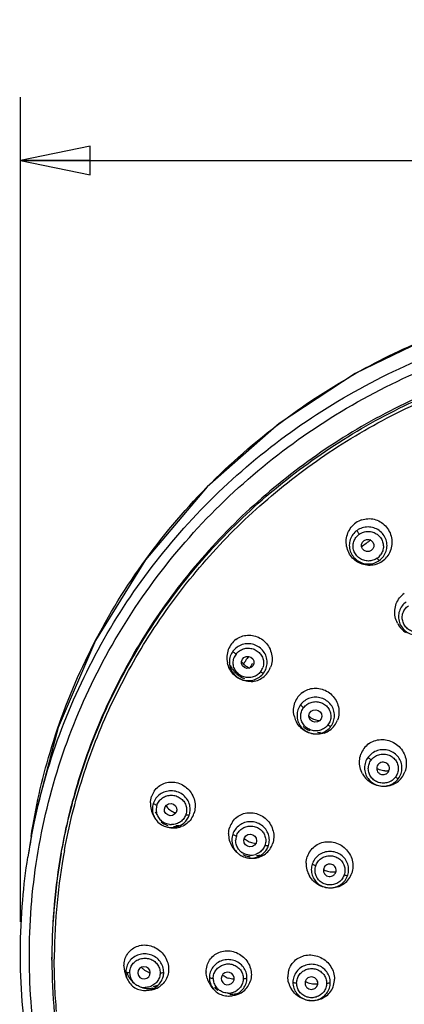
# Model space of a CAD drawing. Units: millimetres. Extents: x 0 to 340, y 0 to 210.
# Drawn here: x 186 to 198, y 96 to 127 of the extents above; entities that cross this region are included whole.
import ezdxf

# ---------------------------------------------------------------- set-up
doc = ezdxf.new("R2010")
doc.units = ezdxf.units.MM
doc.header["$LTSCALE"] = 16.335
doc.layers.get('0').update_dxf_attribs({"linetype": 'CONTINUOUS'})
doc.layers.add('DEF_LAYER_DIM', color=7, linetype='CONTINUOUS')
doc.styles.get("Standard").update_dxf_attribs({"font": 'txt', "width": 0.8})
doc.styles.add('TEXTSTYLE_1', font='gdt', dxfattribs={"width": 0.8})
doc.dimstyles.new('DIMSTYLE_4', dxfattribs={"dimtxt": 3.5, "dimasz": 2.2, "dimexe": 0.18, "dimexo": 0.0625, "dimgap": 0.09, "dimtad": 1, "dimdec": 0, "dimlfac": 2.5, "dimdsep": 46, "dimtxsty": 'Standard', "dimblk": 'CLOSED', "dimblk1": 'CLOSED', "dimblk2": 'CLOSED', "dimcen": 0.09, "dimadec": 0, "dimazin": 0, "dimtp": 0.3, "dimtm": 0.3, "dimtfac": 1, "dimtdec": 0, "dimtofl": 0, "dimtmove": 0, "dimatfit": 3, "dimldrblk": 'CLOSED', "dimfxl": 1, "dimtolj": 1, "dimarcsym": 0})

# ---------------------------------------------------------------- blocks, each defined once
blk = doc.blocks.new('_CLOSED')
at = {"color": 0, "linetype": 'ByBlock'}
for p, q in [((0, 0), (-1, 0.205)), ((-1, 0.205), (-1, -0.205)), ((-1, -0.205), (0, 0)), ((-1, 0), (0, 0))]:
    blk.add_line(p, q, dxfattribs=at)
blk = doc.blocks.new('*D11')
at = {"layer": 'DEF_LAYER_DIM', "color": 2, "linetype": 'Continuous'}
for p, q in [((186.107, 98.574), (186.107, 124.57)), ((228.087, 98.574), (228.087, 124.57)), ((186.107, 122.57), (207.097, 122.57)), ((228.087, 122.57), (207.097, 122.57))]:
    blk.add_line(p, q, dxfattribs=at)
at = {"layer": 'DEF_LAYER_DIM', "color": 2, "linetype": 'Continuous', "xscale": 2.2, "yscale": 2.2, "zscale": 2.2, "rotation": 180}
blk.add_blockref('_CLOSED', (186.107, 122.57), dxfattribs=at)
at = {"layer": 'DEF_LAYER_DIM', "color": 2, "linetype": 'Continuous', "xscale": 2.2, "yscale": 2.2, "zscale": 2.2}
blk.add_blockref('_CLOSED', (228.087, 122.57), dxfattribs=at)
at = {"layer": 'DEF_LAYER_DIM', "color": 2, "linetype": 'Continuous', "insert": (207.097, 126.945), "char_height": 3.5, "width": 13.06667, "attachment_point": 2, "line_spacing_factor": 0.9, "style": 'TEXTSTYLE_1'}
blk.add_mtext('{\\Fgdt;n}\\Ftxt;105', dxfattribs=at)

msp = doc.modelspace()

# ---------------------------------------------------------------- linework, layer by layer
at = {"color": 9, "linetype": 'Continuous'}
for p, q in [((196.65129, 115.84702), (196.65514, 115.85549)), ((187.17296, 97.37299), (187.17297, 97.39563))]:
    msp.add_line(p, q, dxfattribs=at)
at = {"color": 7, "linetype": 'Continuous'}
for p, q in [((196.65514, 115.85549), (196.65518, 115.85551)), ((193.19962, 106.80641), (193.19258, 106.79552)), ((197.64592, 103.24916), (197.69389, 103.29481)), ((190.34338, 101.84126), (190.30625, 101.90375)), ((190.73582, 101.56173), (190.79249, 101.54958)), ((186.44113, 101.26473), (186.34086, 100.61639)), ((192.97667, 100.72042), (192.94058, 100.75027)), ((193.30634, 100.58517), (193.346, 100.58158)), ((187.0968, 97.39849), (187.0968, 97.46203)), ((187.09686, 97.36948), (187.09684, 97.39796)), ((189.46071, 96.80217), (189.41226, 96.93581)), ((189.80244, 96.96824), (189.80326, 96.95381)), ((190.42155, 96.56631), (190.34917, 96.55113)), ((192.17844, 96.46864), (192.11592, 96.54974)), ((192.43304, 96.78968), (192.44421, 96.72712)), ((190.10052, 96.41734), (190.20436, 96.42982)), ((192.76339, 96.24753), (192.84133, 96.2619))]:
    msp.add_line(p, q, dxfattribs=at)
for points in [[(207.0968, 118.58155), (204.44434, 118.41647), (201.68469, 117.88569), (199.02334, 116.99889), (196.65518, 115.85551)], [(196.65516, 115.85543), (194.25199, 114.27849), (191.98821, 112.28371), (190.04714, 109.98868), (188.47027, 107.4429), (187.29127, 104.70074), (186.53519, 101.82058), (186.44042, 101.26014)]]:
    msp.add_lwpolyline(points, dxfattribs=at)
for centre, radius, start, end in [((197.09114, 110.56705), 0.71841, 125.334045, 141.868536), ((197.0841, 110.5753), 0.70761, 108.906058, 125.255848), ((197.04744, 110.43552), 0.58281, 125.291267, 143.265301), ((206.89177, 97.52418), 16.3189, 127.33599, 127.978236), ((206.90287, 97.50964), 16.3372, 126.672085, 127.33599), ((197.06917, 110.45004), 0.59444, 287.521988, 305.199765), ((197.09397, 110.51752), 0.70774, 288.554669, 305.253911), ((197.08725, 110.52538), 0.71803, 305.329603, 321.486091), ((198.60902, 108.34623), 0.70892, 125.329254, 141.99521), ((198.64959, 108.33375), 0.75234, 207.319176, 223.33927), ((198.64173, 108.3266), 0.74171, 223.354403, 239.153721), ((193.31175, 106.9177), 0.69677, 126.838174, 143.268396), ((193.34756, 106.89973), 0.73716, 159.839139, 176.0094), ((193.3287, 106.90628), 0.71719, 143.346697, 159.810499), ((193.25908, 106.76433), 0.57062, 143.295569, 161.51449), ((193.36822, 106.89832), 0.75786, 176.011384, 192.059905), ((193.54737, 107.12024), 0.58769, 216.071315, 232.405157), ((206.57788, 98.14899), 15.93514, 147.138668, 147.519861), ((206.58616, 98.14363), 15.94501, 146.506905, 147.092044), ((193.49054, 107.03563), 0.86349, 206.536449, 214.310879), ((193.48076, 107.02858), 0.85144, 214.289916, 222.590957), ((193.47565, 107.02383), 0.84446, 222.588502, 231.259869), ((193.47463, 107.02277), 0.84299, 222.582292, 231.26887), ((193.53686, 107.107), 0.57079, 232.430068, 248.853717), ((206.5905, 97.80546), 15.90481, 146.315048, 146.491377), ((206.59533, 97.80225), 15.91061, 146.138402, 146.315048), ((206.60059, 97.79872), 15.91695, 145.91941, 146.138399), ((193.31643, 106.85175), 0.71667, 323.341485, 339.431328), ((193.46635, 107.01232), 0.82966, 231.263083, 238.884847), ((193.46343, 107.00816), 0.82459, 231.240429, 238.909272), ((193.45837, 106.9996), 0.81465, 238.903156, 248.675823), ((193.45807, 106.99899), 0.81397, 238.899307, 248.680279), ((193.34101, 106.83344), 0.68655, 272.636892, 289.515343), ((193.34153, 106.83013), 0.68325, 289.567382, 306.425344), ((193.30115, 106.76372), 0.58136, 305.252959, 323.185533), ((193.33291, 106.8406), 0.69679, 306.483692, 323.267118), ((195.41594, 105.24301), 0.70534, 143.340532, 159.986673), ((195.40351, 105.25097), 0.69061, 126.74561, 143.254069), ((195.46709, 105.23881), 0.75773, 192.649614, 205.290057), ((195.46824, 105.23918), 0.75893, 205.27811, 208.683157), ((195.57738, 105.50857), 0.5944, 229.989124, 233.09907), ((195.57395, 105.50358), 0.58835, 233.074426, 250.46429), ((195.56766, 105.48691), 0.57054, 250.500213, 266.304424), ((195.4345, 105.1827), 0.70486, 323.33504, 339.571729), ((195.53242, 105.38968), 0.8447, 231.615204, 239.451548), ((195.53476, 105.39307), 0.84881, 231.633576, 239.43184), ((195.52829, 105.38257), 0.83647, 239.447754, 248.632745), ((195.52807, 105.38214), 0.83599, 239.44585, 248.636178), ((195.45081, 105.17034), 0.68432, 289.502987, 306.314657), ((195.44642, 105.17508), 0.69075, 306.375095, 323.252045), ((195.51794, 105.33886), 0.79118, 266.227797, 272.853617), ((197.50147, 103.61329), 0.71403, 143.332483, 160.050736), ((197.49326, 103.61799), 0.70464, 126.570539, 143.239997), ((197.60248, 103.89847), 0.5628, 268.386855, 282.314375), ((197.56531, 103.61614), 0.7803, 209.019238, 225.063376), ((197.55466, 103.54462), 0.70468, 306.599763, 323.240859), ((197.54661, 103.54924), 0.7139, 323.330462, 339.922797), ((197.55973, 103.53834), 0.69662, 304.047718, 306.573259), ((190.89025, 102.30426), 0.69064, 145.157555, 161.571777), ((190.94962, 102.29398), 0.75141, 177.917449, 193.773127), ((190.97194, 102.29934), 0.77436, 193.765194, 210.715074), ((190.82661, 102.13177), 0.56366, 161.594424, 179.950115), ((191.18142, 102.5839), 0.603, 214.809425, 231.868764), ((191.1686, 102.56751), 0.58219, 231.865628, 248.357346), ((191.11389, 102.47669), 0.88005, 209.269311, 215.105898), ((191.16133, 102.55121), 0.56435, 248.432343, 253.521485), ((190.88563, 102.12502), 0.57027, 323.294742, 337.86351), ((190.89779, 102.11988), 0.55707, 337.882286, 341.533918), ((190.91778, 102.21207), 0.69049, 324.801407, 341.571597), ((190.94841, 102.25007), 0.66616, 250.158968, 252.285758), ((190.93874, 102.22937), 0.69534, 257.861255, 273.498899), ((190.94368, 102.2145), 0.63016, 268.280296, 280.654773), ((190.93976, 102.20448), 0.67044, 273.541528, 290.351997), ((191.06804, 102.38062), 0.77054, 265.950536, 269.543246), ((191.06784, 102.37495), 0.76487, 265.93539, 271.908415), ((190.94611, 102.20068), 0.61612, 280.670668, 285.69167), ((191.06795, 102.36944), 0.75936, 269.543405, 272.854402), ((193.34781, 101.33963), 0.68292, 145.018013, 161.554329), ((193.39844, 101.33197), 0.73455, 178.161974, 194.276404), ((193.32951, 101.15999), 0.56232, 161.588231, 179.919641), ((193.5611, 101.65166), 0.60497, 227.571523, 242.522417), ((193.42328, 101.33825), 0.76018, 194.27297, 210.20406), ((193.43116, 101.34282), 0.76929, 210.20358, 225.995426), ((193.55309, 101.6363), 0.58765, 242.524667, 257.611593), ((193.54883, 101.61911), 0.56995, 257.658368, 267.449242), ((193.41754, 101.24638), 0.6666, 307.570384, 324.578929), ((193.37948, 101.15895), 0.57022, 323.378782, 337.712884), ((193.39146, 101.15386), 0.5572, 337.729877, 341.533402), ((193.40379, 101.25519), 0.68291, 324.644955, 341.553254), ((206.07368, 97.46096), 18.97689, 170.051311, 179.82205), ((193.42849, 101.34024), 0.76558, 226.004799, 230.401397), ((193.41603, 101.29256), 0.66948, 260.726697, 264.138733), ((193.40977, 101.28373), 0.70503, 264.811145, 273.896596), ((193.41117, 101.26455), 0.68579, 273.888184, 290.427153), ((193.49513, 101.4433), 0.77865, 273.283024, 281.434204), ((193.49525, 101.44244), 0.77779, 273.277799, 281.423551), ((193.41595, 101.24962), 0.67013, 290.489734, 307.508997), ((195.80294, 100.40842), 0.6952, 144.796388, 161.53723), ((195.84555, 100.40306), 0.73845, 178.293249, 194.547533), ((195.87296, 100.41026), 0.76679, 194.553901, 210.588056), ((195.94436, 100.75144), 0.60137, 241.216602, 243.424128), ((195.94192, 100.746), 0.59541, 243.400334, 258.389725), ((195.93809, 100.72791), 0.57693, 258.400972, 273.623795), ((195.93858, 100.71188), 0.5609, 273.677259, 281.159891), ((195.89078, 100.32723), 0.68697, 307.764673, 324.758384), ((195.88358, 100.33133), 0.69522, 324.824853, 341.537966), ((205.99068, 97.46203), 18.89388, 179.82451, 179.999994), ((206.07268, 97.39853), 18.97584, 180.087714, 185.089569), ((190.07631, 97.18862), 0.70902, 180.000693, 181.057432), ((190.0891, 97.18897), 0.72182, 181.06621, 185.179983), ((190.3745, 97.55968), 0.619, 222.70522, 226.872513), ((190.11421, 97.19158), 0.74706, 185.205878, 195.962187), ((190.12571, 97.19467), 0.75897, 195.947492, 199.920965), ((189.98233, 96.99389), 0.55537, 180.017014, 184.734966), ((189.99175, 96.99451), 0.5648, 184.718775, 199.911347), ((190.14596, 97.19542), 0.71976, 198.956421, 213.660635), ((190.37119, 97.55611), 0.61414, 226.869908, 231.750685), ((190.35519, 97.52593), 0.57981, 249.070359, 253.945163), ((190.05768, 96.98701), 0.56207, 341.615288, 356.281844), ((190.06689, 96.98636), 0.55284, 356.287132, 359.990114), ((192.65225, 97.0015), 0.69317, 180.000539, 180.94768), ((192.87157, 97.37893), 0.61698, 230.131155, 232.648772), ((192.87093, 97.37812), 0.61595, 232.650318, 235.516165), ((192.86819, 97.3736), 0.61067, 235.487483, 249.998185), ((195.22308, 96.84758), 0.6947, 163.35626, 180.019657), ((190.15655, 97.20212), 0.73229, 213.637775, 230.075294), ((190.26354, 97.29403), 0.75151, 272.367193, 281.320754), ((190.26437, 97.2884), 0.74583, 276.561733, 281.343506), ((190.13373, 97.06429), 0.63779, 291.401843, 308.643831), ((192.71108, 97.01178), 0.75331, 196.306052, 212.048749), ((192.62312, 96.81443), 0.56309, 180.069149, 198.375015), ((192.72653, 97.02079), 0.77119, 212.007186, 217.613156), ((192.7363, 97.01969), 0.72649, 224.292938, 235.836548), ((192.73167, 96.90028), 0.64663, 308.714037, 326.028381), ((192.68103, 96.80962), 0.56084, 341.681982, 359.944115), ((192.72447, 96.90413), 0.65475, 326.101284, 343.201391), ((195.28255, 96.85738), 0.75549, 196.497115, 212.42166), ((195.3722, 97.22964), 0.60886, 241.352282, 251.034367), ((195.36781, 97.21598), 0.59451, 251.006432, 268.471666), ((195.36663, 97.19333), 0.57184, 268.529615, 280.808162), ((195.325, 96.7673), 0.67427, 326.206092, 343.320549), ((195.30522, 96.7724), 0.69468, 343.385873, 0.020361), ((190.12599, 97.08569), 0.66053, 276.818965, 291.349199), ((192.71879, 96.92816), 0.67743, 280.425187, 291.692908), ((192.72656, 96.90818), 0.65599, 291.70698, 308.630486), ((195.32498, 96.76829), 0.67484, 309.004645, 326.137351)]:
    msp.add_arc(centre, radius, start, end, dxfattribs=at)
at = {"color": 9, "linetype": 'Continuous'}
for centre, radius, start, end in [((197.0755, 110.41645), 0.46729, 305.302216, 323.545875), ((193.2646, 106.73852), 0.45665, 143.304622, 161.642134), ((193.30921, 106.7347), 0.45662, 323.305879, 341.831412), ((190.83278, 102.10617), 0.45015, 161.603739, 180.115709), ((190.83288, 102.10669), 0.45025, 180.18165, 198.831987), ((190.84399, 102.11111), 0.46219, 198.905705, 217.24935), ((190.85577, 102.1204), 0.47719, 217.281156, 235.197342), ((190.86522, 102.13729), 0.49667, 263.22016, 270.350329), ((206.05166, 97.56865), 19.945, 169.326153, 171.208635), ((193.33591, 101.13578), 0.44964, 161.60059, 180.142206), ((193.34863, 101.14379), 0.46436, 217.10163, 223.461316), ((206.07364, 97.39741), 18.97685, 169.865373, 179.631364), ((206.06544, 97.37309), 18.89247, 169.484013, 179.583116), ((193.35345, 101.14829), 0.47095, 223.456019, 229.203059), ((193.35438, 101.14933), 0.47234, 229.199185, 235.009462), ((193.36115, 101.16228), 0.48698, 265.210391, 287.561589), ((205.99236, 97.39849), 18.89556, 179.808213, 179.999993), ((206.00051, 97.39846), 18.9037, 179.633121, 179.808215), ((206.034, 97.37298), 18.86104, 179.736697, 179.931181), ((206.03964, 97.37295), 18.86668, 179.582136, 179.736699), ((189.99693, 96.96891), 0.45026, 180.0858, 198.59398), ((190.00305, 96.97148), 0.45688, 198.654174, 217.124885), ((190.02682, 97.00299), 0.49745, 252.917362, 270.415861), ((192.62888, 96.79033), 0.44975, 180.082745, 198.620381), ((192.63368, 96.79241), 0.45495, 198.675483, 217.142401), ((192.64405, 96.80082), 0.4683, 217.196691, 235.111462), ((192.65305, 96.81907), 0.489, 270.233183, 281.329515), ((192.65389, 96.81515), 0.48499, 281.323484, 287.695014), ((192.65533, 96.8108), 0.48041, 287.68864, 305.258334)]:
    msp.add_arc(centre, radius, start, end, dxfattribs=at)
at = {"color": 7, "linetype": 'Continuous'}
for centre, major_axis, ratio in [((197.04756, 110.43439), (-0.19287, 0.03738), 0.97479648), ((193.26521, 106.75197), (0.19468, -0.03031), 0.96912604), ((195.39828, 105.06459), (0.20289, -0.01341), 0.97216465), ((190.83679, 102.11185), (0.19674, -0.0165), 0.96523546), ((193.34436, 101.14006), (0.20337, -0.00779), 0.97041977)]:
    msp.add_ellipse(centre, major_axis=major_axis, ratio=ratio, dxfattribs=at)
for centre, major_axis, ratio, start_param in [((190.00001, 96.96824), (0.19757, 0), 0.96386522, -3.06567383), ((192.63663, 96.78968), (0.20359, 0), 0.96978102, -2.81807325)]:
    msp.add_ellipse(centre, major_axis=major_axis, ratio=ratio, start_param=start_param, end_param=3.14159265, dxfattribs=at)
at = {"color": 9, "linetype": 'Continuous'}
for points, start_tangent, end_tangent in [([(207.0968, 118.57403), (204.37006, 118.39946), (201.68991, 117.87985), (199.10222, 117.02416), (196.65162, 115.8472)], (-0.99999998, -0.00020746), (-0.87167466, -0.49008497)), ([(186.45176, 101.26283), (186.53676, 101.68832), (187.41377, 104.67189), (188.74471, 107.49176), (190.49888, 110.0829), (192.63583, 112.38557), (195.10627, 114.34664), (197.85325, 115.92091), (200.81339, 117.07206), (203.91845, 117.77354), (207.0968, 118.00918)], (0.1852202, 0.98269704), (1, 0)), ([(196.37913, 114.7606), (199.26432, 116.17297), (202.34749, 117.13323), (205.54528, 117.61391), (208.76716, 117.60488), (211.98437, 117.10102), (215.07936, 116.1126), (217.97179, 114.66702), (220.59133, 112.8026), (222.87534, 110.56758), (224.77069, 108.0178), (226.23382, 105.21561), (227.23116, 102.22864), (227.73986, 99.12805), (227.74778, 95.98611), (227.25299, 92.87591), (226.2653, 89.8743), (224.82467, 87.0841), (222.94401, 84.52686), (220.66772, 82.27698), (218.05309, 80.39746)], (0.86171505, 0.50739252), (-0.85486251, -0.5188546)), ([(187.39289, 100.73661), (187.82671, 102.61086), (188.72655, 105.09739), (189.96315, 107.44278), (191.51383, 109.60405), (193.35018, 111.54156), (195.43853, 113.21981), (197.74059, 114.60803), (200.21416, 115.68077), (202.81391, 116.41837), (205.49217, 116.8073), (207.09652, 116.87004)], (0.17595585, 0.98439806), (1, 0.00003516)), ([(187.49028, 100.82115), (187.74084, 101.97148), (188.07089, 103.13063), (188.47394, 104.2677), (188.95856, 105.39919), (189.51551, 106.49868), (190.15309, 107.57794), (190.86048, 108.61515), (191.6445, 109.61788), (192.49385, 110.5688), (193.41305, 111.47189), (194.39116, 112.31424), (195.42978, 113.09681), (196.51917, 113.81095), (197.65747, 114.4553), (198.83702, 115.02503), (200.05207, 115.51741), (201.29783, 115.93067), (202.56436, 116.26184), (203.85052, 116.51124), (205.14205, 116.67684), (206.44194, 116.75994)], (0.18239497, 0.98322534), (0.99948785, 0.03200064)), ([(186.44042, 101.26014), (187.03979, 103.91742), (188.15112, 106.80116), (189.71256, 109.51103), (191.6979, 111.97707), (194.03715, 114.10771), (196.65162, 115.8472)], (0.15262479, 0.98828421), (0.87171088, 0.49002056)), ([(196.14052, 80.39746), (193.52587, 82.27699), (191.24725, 84.52957), (189.35932, 87.09961), (187.90731, 89.92445), (186.92509, 92.9404), (186.43959, 96.06855), (186.46252, 99.23066), (186.99263, 102.34904), (188.01649, 105.34774), (189.50657, 108.15003), (191.42881, 110.69315), (193.73789, 112.91505), (196.37913, 114.7606)], (-0.85486251, 0.5188546), (0.86171505, 0.50739252)), ([(197.21285, 109.96956), (197.0672, 109.94745), (196.92159, 109.96987), (196.78853, 110.03516), (196.68096, 110.13847), (196.61117, 110.2693), (196.5864, 110.41387), (196.60878, 110.55873), (196.67617, 110.68895), (196.78109, 110.79145)], (-0.9542414, -0.29903737), (0.81625996, 0.57768475)), ([(197.41182, 109.9643), (197.54227, 110.09154), (197.62656, 110.25374), (197.65516, 110.43393), (197.62484, 110.61598), (197.53796, 110.78046), (197.4038, 110.91015), (197.23727, 110.99224), (197.05573, 111.02013), (196.8743, 110.9923), (196.71073, 110.91123)], (0.81633598, 0.57757733), (-0.81645703, -0.5774062)), ([(196.78109, 110.79145), (196.75558, 110.82751), (196.73371, 110.86206), (196.71777, 110.89166), (196.71075, 110.91121)], (-0.59805531, 0.80145483), (-0.1434807, 0.98965312)), ([(196.78109, 110.79145), (196.91416, 110.85709)], (0.81650132, 0.57734356), (0.95447404, 0.29829399)), ([(196.91416, 110.85709), (197.06224, 110.87908), (197.20999, 110.85509), (197.34228, 110.78843), (197.4478, 110.68524), (197.51614, 110.55524), (197.54024, 110.41181), (197.51811, 110.2686), (197.45136, 110.13879)], (0.95447404, 0.29829399), (-0.59346033, -0.80486324)), ([(197.34554, 110.03508), (197.21285, 109.96956)], (-0.81647459, -0.57738137), (-0.9542414, -0.29903737)), ([(197.34554, 110.03508), (197.37318, 110.00024), (197.39651, 109.97525), (197.4118, 109.96432)], (0.59810519, -0.80141761), (0.96487623, -0.26270489)), ([(198.25841, 108.65734), (198.12844, 108.53074), (198.04431, 108.36934), (198.01577, 108.19068), (198.04582, 108.01043), (198.13201, 107.848), (198.26507, 107.72028), (198.43009, 107.63982), (198.60993, 107.61285), (198.79026, 107.64095), (198.95307, 107.7218)], (-0.81632993, -0.57758587), (0.81644572, 0.57742219)), ([(198.88562, 107.7928), (198.75296, 107.7273), (198.60763, 107.7053), (198.46289, 107.72779), (198.33133, 107.7928), (198.22622, 107.89447), (198.15827, 108.02283), (198.13429, 108.16502), (198.1563, 108.30686), (198.22346, 108.43689), (198.32842, 108.53946)], (-0.81647931, -0.57737469), (0.81626633, 0.57767576)), ([(193.76657, 106.41536), (193.85031, 106.57562), (193.87915, 106.75528), (193.84941, 106.93529), (193.76311, 107.09936), (193.62865, 107.2297), (193.46026, 107.31275), (193.27616, 107.34076), (193.09492, 107.31271), (192.93137, 107.23169), (192.8016, 107.10539)], (0.59798125, 0.80151009), (-0.59815359, -0.80138149)), ([(192.89845, 107.01139), (192.86333, 107.03809), (192.83323, 107.06464), (192.81129, 107.08839), (192.80163, 107.10537)], (-0.81638059, 0.57751427), (-0.2062155, 0.9785066)), ([(192.89845, 107.01139), (193.00416, 107.11385), (193.13802, 107.17931), (193.28616, 107.20095), (193.43313, 107.17735), (193.56623, 107.11096), (193.67249, 107.00788), (193.74094, 106.87872), (193.76535, 106.73587), (193.74306, 106.59232)], (0.59821659, 0.80133446), (-0.31106156, -0.95038976)), ([(193.56994, 106.35962), (193.43844, 106.29477), (193.29284, 106.27229), (193.14557, 106.29435), (193.01048, 106.36024), (192.90258, 106.46367), (192.83313, 106.59372), (192.80843, 106.73822), (192.83119, 106.88234)], (-0.81795843, -0.57527733), (0.31418664, 0.94936124)), ([(193.67534, 106.46186), (193.56994, 106.35962)], (-0.59817886, -0.80136262), (-0.81795843, -0.57527733)), ([(193.67534, 106.46186), (193.71339, 106.43714), (193.7455, 106.4207), (193.76655, 106.41538)], (0.81642927, -0.57744546), (0.99766766, 0.06825862)), ([(195.88792, 104.73764), (195.97142, 104.89725), (196.00027, 105.07618), (195.97076, 105.25476), (195.88507, 105.41716), (195.75168, 105.54567), (195.5848, 105.62703), (195.40258, 105.65385), (195.22326, 105.62538), (195.06087, 105.54444), (194.9318, 105.41862)], (0.59798375, 0.80150822), (-0.59815002, -0.80138415)), ([(195.02816, 105.3264), (195.13315, 105.42833), (195.26489, 105.49329), (195.40882, 105.5154), (195.55459, 105.49338), (195.68727, 105.42829), (195.79287, 105.32652), (195.86089, 105.19832), (195.88495, 105.05691), (195.8627, 104.91414), (195.79508, 104.78391)], (0.59820821, 0.80134071), (-0.59790342, -0.80156815)), ([(194.9318, 105.41862), (194.84834, 105.25911), (194.81944, 105.08028), (194.84884, 104.90175), (194.93441, 104.73933), (195.06772, 104.61075), (195.23457, 104.52927), (195.41685, 104.50236), (195.59628, 104.5308), (195.75878, 104.61176), (195.88792, 104.73764)], (-0.59797573, -0.80151421), (0.59813927, 0.80139217)), ([(195.02816, 105.3264), (194.98387, 105.36074), (194.94897, 105.39397), (194.93182, 105.4186)], (-0.81638121, 0.5775134), (-0.31558024, 0.94889889)), ([(195.79508, 104.78391), (195.6897, 104.68171), (195.55847, 104.61707), (195.41368, 104.59491), (195.26792, 104.61716), (195.13568, 104.68222), (195.03032, 104.78386), (194.96238, 104.91188), (194.93829, 105.0534), (194.96089, 105.19727), (195.02816, 105.3264)], (-0.59818553, -0.80135764), (0.59788502, 0.80158187)), ([(195.79508, 104.78391), (195.83463, 104.75832), (195.86749, 104.74186), (195.8879, 104.73765)], (0.81642852, -0.57744651), (0.97742276, 0.21129306)), ([(197.91873, 103.13577), (197.81285, 103.03319), (197.68046, 102.96829), (197.5348, 102.94655), (197.3899, 102.96941), (197.25945, 103.03433), (197.15572, 103.13505), (197.08861, 103.26215), (197.06484, 103.40375), (197.08733, 103.54639), (197.15482, 103.67612)], (-0.60650912, -0.79507653), (0.58958581, 0.80770575)), ([(197.15482, 103.67612), (197.26069, 103.7787), (197.39309, 103.8436), (197.53875, 103.86534), (197.68365, 103.84248), (197.8141, 103.77756), (197.91782, 103.67684), (197.98493, 103.54974), (198.00871, 103.40814), (197.98622, 103.2655), (197.91873, 103.13577)], (0.60650925, 0.79507643), (-0.58958568, -0.80770584)), ([(191.42618, 101.94343), (191.455, 102.12106), (191.42557, 102.30062), (191.3404, 102.46291), (191.20658, 102.59304), (191.0377, 102.67661), (190.85156, 102.70498), (190.66791, 102.67629), (190.50471, 102.59513), (190.37506, 102.46889), (190.29179, 102.30974)], (0.3164515, 0.94860869), (-0.3166606, -0.94853891)), ([(190.40564, 102.24824), (190.47366, 102.37748), (190.58018, 102.48002), (190.71421, 102.54516), (190.86147, 102.56693), (191.00914, 102.54383), (191.14291, 102.47777), (191.249, 102.37553), (191.31756, 102.247), (191.34193, 102.10378), (191.31893, 101.95933)], (0.31673693, 0.94851342), (-0.31636541, -0.94863741)), ([(190.40564, 102.24824), (190.36435, 102.26315), (190.32896, 102.2796), (190.30317, 102.296), (190.29182, 102.30973)], (-0.95341884, 0.30164965), (-0.25759687, 0.96625248)), ([(191.31893, 101.95933), (191.25114, 101.83039), (191.14665, 101.72914), (191.01532, 101.66396), (190.86825, 101.64064)], (-0.31669166, -0.94852854), (-0.99998054, -0.00623806)), ([(191.31893, 101.95933), (191.36366, 101.94737), (191.40141, 101.94171), (191.42615, 101.94344)], (0.95344834, -0.30155641), (0.94573896, 0.3249274)), ([(190.80658, 101.6441), (190.71886, 101.66266), (190.58341, 101.72857)], (-0.99301703, 0.11797112), (-0.82082789, 0.57117561)), ([(193.91997, 100.97737), (193.94876, 101.15429), (193.91951, 101.33316), (193.83492, 101.49415), (193.70208, 101.62285), (193.53466, 101.70497), (193.35036, 101.73219), (193.16876, 101.70291), (193.00741, 101.6219), (192.87877, 101.49609), (192.79598, 101.3376)], (0.31645487, 0.94860756), (-0.31665603, -0.94854043)), ([(192.90926, 101.2777), (192.97676, 101.40623), (193.08144, 101.50764), (193.2113, 101.57198), (193.35693, 101.59489), (193.50377, 101.5729), (193.63651, 101.50788), (193.74189, 101.40643), (193.80965, 101.27917), (193.83381, 101.1367), (193.81083, 100.9925)], (0.31672688, 0.94851678), (-0.3163612, -0.94863881)), ([(192.90926, 101.2777), (192.8572, 101.29719), (192.81617, 101.31871), (192.79601, 101.33759)], (-0.95341919, 0.30164854), (-0.40278721, 0.91529365)), ([(192.97828, 100.86368), (192.91044, 100.99103), (192.88627, 101.13466)], (-0.60307339, 0.79768571), (-0.00298906, 0.99999553)), ([(193.81083, 100.9925), (193.74305, 100.8636), (193.63876, 100.76263), (193.50808, 100.698)], (-0.31669966, -0.94852587), (-0.95326024, -0.30215048)), ([(193.81083, 100.9925), (193.85732, 100.98017), (193.89595, 100.97473), (193.91995, 100.97738)], (0.95344786, -0.30155792), (0.90528205, 0.42481103)), ([(193.3205, 100.677), (193.21599, 100.69741), (193.08352, 100.76237)], (-0.99651181, 0.08345191), (-0.81926554, 0.57341431)), ([(195.4093, 100.34086), (195.47744, 100.47027), (195.58275, 100.57183), (195.71438, 100.63633), (195.85944, 100.65818), (196.00411, 100.63568), (196.13473, 100.57109), (196.2389, 100.4704), (196.30645, 100.34289), (196.33034, 100.20047), (196.30733, 100.05678)], (0.32670915, 0.94512493), (-0.30640465, -0.95190136)), ([(196.30733, 100.05678), (196.23919, 99.92737), (196.13388, 99.82581), (196.00225, 99.76131), (195.85718, 99.73946), (195.71252, 99.76196), (195.5819, 99.82655), (195.47773, 99.92724), (195.41018, 100.05475), (195.38629, 100.19717), (195.4093, 100.34086)], (-0.32670899, -0.94512498), (0.30640481, 0.9519013)), ([(190.61973, 96.98627), (190.59082, 97.16388), (190.50599, 97.32582), (190.37374, 97.45458), (190.20549, 97.53814), (190.01872, 97.56686), (189.83306, 97.5379), (189.66784, 97.45542), (189.53865, 97.32917), (189.45558, 97.17013), (189.42696, 96.99373)], (-0.00013205, 0.99999999), (-0.00009228, -1)), ([(187.2446, 95.7463), (187.21139, 96.16878), (187.18912, 96.59182), (187.177, 96.98232), (187.17296, 97.37299)], (-0.08627491, 0.99627137), (0, 1)), ([(189.54667, 96.96824), (189.57034, 97.11162), (189.63911, 97.24118), (189.7459, 97.34346), (189.87904, 97.40847), (190.02681, 97.43093), (190.17501, 97.40835), (190.30836, 97.34303), (190.41436, 97.24142), (190.48299, 97.11254), (190.50697, 96.96824)], (0.00017405, 0.99999998), (0.00021968, -0.99999998)), ([(193.24187, 96.80908), (193.21312, 96.986), (193.12863, 97.14734), (192.99725, 97.27502), (192.83026, 97.3575), (192.6452, 97.38526), (192.46152, 97.35573), (192.2983, 97.27328), (192.17073, 97.14772), (192.08842, 96.98938), (192.06003, 96.81375)], (-0.00012804, 0.99999999), (-0.00008711, -1)), ([(192.17913, 96.78968), (192.20254, 96.93223), (192.2699, 97.06018), (192.37299, 97.16043), (192.50422, 97.22604), (192.65086, 97.2493), (192.79773, 97.22739), (192.93015, 97.16261), (193.03499, 97.06197), (193.10319, 96.93374), (193.12711, 96.78968)], (0.00016339, 0.99999999), (0.00022413, -0.99999997)), ([(189.43893, 96.98359), (189.42699, 96.99373)], (-0.91318314, 0.40754945), (-0.29272099, 0.9561979)), ([(189.54667, 96.96824), (189.50326, 96.97009), (189.46605, 96.97535), (189.43893, 96.98359)], (-1, 0.0000498), (-0.91318314, 0.40754945)), ([(190.50697, 96.96824), (190.48342, 96.82521), (190.41618, 96.69749), (190.31197, 96.59598)], (-0.00012607, -0.99999999), (-0.81481864, -0.57971595)), ([(190.50697, 96.96824), (190.554, 96.97043), (190.59369, 96.97671), (190.6197, 96.98627)], (1, 0.00005253), (0.84700451, 0.53158571)), ([(194.80783, 96.64369), (194.83156, 96.78727), (194.89948, 96.91554), (195.0042, 97.01649), (195.13523, 97.08091), (195.27996, 97.10304), (195.42468, 97.08091), (195.55571, 97.01649), (195.66043, 96.91554), (195.72835, 96.78727), (195.75208, 96.6437)], (0.01076322, 0.99994207), (0.01075466, -0.99994217)), ([(189.88069, 96.52749), (189.74599, 96.59295), (189.63877, 96.69573)], (-0.95570352, 0.29433107), (-0.60320468, 0.79758643)), ([(190.31197, 96.59598), (190.1795, 96.52955), (190.03043, 96.50555)], (-0.81481864, -0.57971595), (-0.99997372, -0.0072495)), ([(192.17913, 96.78968), (192.1244, 96.7927), (192.08126, 96.80124), (192.06006, 96.81375)], (-1, 0.0000486), (-0.47347011, 0.88080989)), ([(193.12711, 96.78968), (193.10356, 96.6467), (193.03642, 96.5193), (192.93265, 96.41852)], (-0.00013455, -0.99999999), (-0.81605982, -0.57796745)), ([(193.12711, 96.78968), (193.17599, 96.79206), (193.21661, 96.79884), (193.24184, 96.80908)], (1, 0.00005084), (0.80109705, 0.59853447)), ([(195.75208, 96.6437), (195.72835, 96.50012), (195.66043, 96.37185), (195.55571, 96.2709), (195.42468, 96.20648), (195.27996, 96.18435), (195.13523, 96.20648), (195.0042, 96.2709), (194.89948, 96.37185), (194.83156, 96.50012), (194.80783, 96.64369)], (-0.01076305, -0.99994208), (-0.01075449, 0.99994217)), ([(192.65504, 96.33007), (192.50844, 96.352), (192.37619, 96.41669)], (-0.99999227, -0.00393138), (-0.81993871, 0.57245132))]:
    msp.add_spline(points, degree=3, dxfattribs=dict(at, start_tangent=start_tangent, end_tangent=end_tangent))
at = {"color": 7, "linetype": 'Continuous'}
for points, start_tangent, end_tangent in [([(207.09678, 116.93359), (205.72689, 116.88787), (203.02305, 116.5254), (200.3955, 115.80805), (197.89578, 114.75069), (195.56896, 113.37368), (193.45478, 111.70077), (191.59267, 109.76237), (190.01742, 107.59355), (188.76104, 105.23847), (187.84254, 102.72956), (187.38216, 100.73953)], (-1, -0.00000101), (-0.17276461, -0.98496314)), ([(196.85483, 111.24473), (197.05153, 111.28175), (197.25213, 111.2615), (197.44072, 111.18481), (197.60308, 111.05605), (197.7263, 110.88165), (197.79534, 110.68009), (197.80518, 110.4662), (197.75391, 110.2577), (197.64908, 110.07826)], (0.94622837, 0.32349941), (-0.62282668, -0.78235985)), ([(197.31918, 109.84657), (197.11916, 109.81066), (196.91568, 109.83382), (196.72856, 109.9131), (196.57041, 110.04151), (196.45069, 110.21321), (196.38273, 110.41279), (196.37277, 110.62484), (196.42242, 110.83054), (196.52604, 111.01064)], (-0.9482032, -0.31766442), (0.61759651, 0.78649511)), ([(196.58037, 110.78411), (196.49606, 110.62205), (196.46735, 110.44198), (196.49748, 110.25998), (196.58418, 110.09543), (196.71827, 109.96559), (196.88485, 109.88336), (197.06655, 109.85536), (197.24814, 109.88318)], (-0.59734722, -0.80198273), (0.95356261, 0.30119485)), ([(197.98116, 107.98847), (197.91162, 108.18706), (197.89997, 108.39833), (197.94808, 108.60335), (198.05042, 108.78273)], (-0.45894403, 0.88846518), (0.61577289, 0.7879237)), ([(192.89399, 107.47535), (193.06741, 107.56944), (193.2616, 107.61007), (193.46138, 107.59327), (193.65212, 107.51896), (193.8198, 107.38941), (193.94476, 107.21776), (194.01791, 107.01667), (194.03211, 106.80246), (193.98741, 106.59996)], (0.80086033, 0.59885118), (-0.35177554, -0.93608438)), ([(192.71791, 106.94526), (192.68899, 106.76574), (192.71857, 106.5858), (192.80465, 106.42172), (192.93896, 106.29126), (193.10733, 106.20805), (193.29154, 106.17991), (193.47298, 106.20791), (193.6367, 106.28898)], (-0.31627964, -0.948666), (0.81648732, 0.57736337)), ([(193.3726, 106.14762), (193.17341, 106.16733), (192.98672, 106.24257), (192.82314, 106.37058), (192.69977, 106.54067), (192.62708, 106.73997)], (-0.99894283, -0.04596979), (-0.20876565, 0.9779657)), ([(194.99034, 105.80435), (195.16375, 105.89813), (195.35841, 105.93891), (195.55915, 105.9227), (195.75135, 105.84933), (195.92114, 105.72068), (196.04799, 105.55018), (196.12283, 105.35048), (196.13852, 105.13772), (196.09503, 104.93668)], (0.80168728, 0.59774367), (-0.34935365, -0.93699094)), ([(194.72775, 105.07288), (194.71113, 105.28275), (194.7532, 105.4844)], (-0.21858776, 0.97581729), (0.34257717, 0.93948969)), ([(195.67928, 104.52528), (195.48117, 104.48642), (195.28126, 104.50544), (195.09329, 104.57954), (194.92772, 104.70637), (194.80244, 104.87492)], (-0.94264742, -0.33379012), (-0.47998458, 0.87727693)), ([(197.07342, 104.1839), (197.25295, 104.28016), (197.45538, 104.32168), (197.66318, 104.30424), (197.86145, 104.22836), (198.03481, 104.09772), (198.16633, 103.92248), (198.24289, 103.72046), (198.25982, 103.50858), (198.21712, 103.30417)], (0.80338194, 0.59546407), (-0.3434712, -0.93916321)), ([(198.01225, 103.0897), (198.09582, 103.24945), (198.1246, 103.42666), (198.09575, 103.60394), (198.01213, 103.76391), (197.88188, 103.89101), (197.71771, 103.97273), (197.53582, 104.00105), (197.35397, 103.97324), (197.1899, 103.89201), (197.05971, 103.76533)], (0.59788394, 0.80158268), (-0.59828285, -0.80128498)), ([(196.88297, 103.23761), (196.80566, 103.43946), (196.78803, 103.65234), (196.83028, 103.85691)], (-0.48482751, 0.87460979), (0.34138258, 0.93992443)), ([(197.05971, 103.76533), (196.97616, 103.60563), (196.94737, 103.4285), (196.97617, 103.25122), (197.05982, 103.09113), (197.19009, 102.96401), (197.3542, 102.8823), (197.53615, 102.85397), (197.71807, 102.8818), (197.88209, 102.96303), (198.01225, 103.0897)], (-0.59787657, -0.80158818), (0.59827544, 0.80129052)), ([(197.15482, 103.67612), (197.11262, 103.7087), (197.07856, 103.74052), (197.05972, 103.76533)], (-0.81636627, 0.57753451), (-0.43074174, 0.90247524)), ([(197.36828, 103.52513), (197.33535, 103.4553), (197.33241, 103.37932), (197.35921, 103.30826), (197.37606, 103.28523)], (-0.59807971, -0.80143662), (0.64759368, -0.76198585)), ([(197.58663, 103.33589), (197.41626, 103.36684), (197.33045, 103.40405)], (-0.99960674, 0.02804205), (-0.88321993, 0.46895901)), ([(197.69389, 103.29481), (197.72681, 103.36464), (197.72976, 103.44062), (197.70295, 103.51168), (197.64993, 103.56793), (197.57891, 103.60017), (197.50084, 103.60358), (197.42668, 103.57741), (197.36828, 103.52513)], (0.59807971, 0.80143662), (-0.59807971, -0.80143662)), ([(197.94975, 102.96114), (197.79339, 102.88183), (197.58992, 102.84072), (197.38189, 102.85896), (197.18454, 102.93524), (197.01416, 103.06377)], (-0.82855816, -0.559903), (-0.70799522, 0.70621723)), ([(197.37606, 103.28523), (197.41223, 103.25201), (197.48325, 103.21978), (197.56132, 103.21636), (197.63549, 103.24253), (197.64593, 103.24915)], (0.64759368, -0.76198585), (0.8278955, 0.56088238)), ([(197.91873, 103.13577), (197.95898, 103.10977), (197.9922, 103.09331), (198.01224, 103.08971)], (0.81645528, -0.57740867), (0.9549305, 0.29682948)), ([(190.32343, 102.69883), (190.45659, 102.8402), (190.62535, 102.93679), (190.81677, 102.98031), (191.01722, 102.96632), (191.21294, 102.89281), (191.3816, 102.76644), (191.51088, 102.59656), (191.58918, 102.39661), (191.60898, 102.19028)], (0.57241948, 0.81996094), (-0.04392636, -0.99903477)), ([(190.19871, 102.32128), (190.23503, 102.52258)], (0.03746381, 0.99929799), (0.3165727, 0.94856825)), ([(190.26295, 102.13226), (190.29226, 101.9528), (190.34342, 101.84123)], (-0.00039328, -0.99999992), (0.5105836, -0.85982812)), ([(191.60898, 102.19028), (191.57286, 101.99379)], (-0.04392636, -0.99903477), (-0.31657271, -0.94856825)), ([(190.34342, 101.84123), (190.37723, 101.79052), (190.51084, 101.66032), (190.67961, 101.57659), (190.73608, 101.56168)], (0.5105836, -0.85982812), (0.97789811, -0.20908202)), ([(190.73608, 101.56168), (190.86579, 101.54806), (191.04959, 101.57666), (191.21301, 101.65785), (191.34283, 101.78417)], (0.97789811, -0.20908202), (0.59785683, 0.8016029)), ([(191.48202, 101.81406), (191.34562, 101.67173), (191.17293, 101.5759)], (-0.57755347, -0.81635286), (-0.93720595, -0.34877645)), ([(192.78827, 101.73117), (192.92181, 101.87228), (193.09146, 101.96923), (193.28421, 102.0137), (193.48646, 102.00116), (193.68466, 101.92924), (193.85548, 101.80465), (193.98657, 101.6367), (194.06633, 101.43866), (194.08713, 101.23412)], (0.57418615, 0.81872478), (-0.04036861, -0.99918486)), ([(190.53537, 101.7264), (190.72231, 101.62346)], (0.79126856, -0.61146877), (0.94063851, -0.33941007)), ([(192.66426, 101.35553), (192.69997, 101.55571)], (0.03326399, 0.9994466), (0.3165727, 0.94856825)), ([(192.7672, 101.16078), (192.79637, 100.98199), (192.88083, 100.82102), (192.9767, 100.7204)], (-0.00083075, -0.99999965), (0.77041848, -0.63753852)), ([(194.08713, 101.23412), (194.05161, 101.0391)], (-0.04036861, -0.99918486), (-0.31657271, -0.94856825)), ([(195.23489, 100.8092), (195.37371, 100.95454), (195.55088, 101.0546), (195.75125, 101.10009), (195.96067, 101.08709), (196.16359, 101.01446), (196.34098, 100.88686), (196.47504, 100.71731), (196.55618, 100.52056), (196.57907, 100.3131)], (0.57713713, 0.81664725), (-0.03317284, -0.99944963)), ([(195.99524, 80.22203), (193.35218, 82.12113), (191.0458, 84.39839), (189.13262, 86.99781), (187.65915, 89.856), (186.66149, 92.90282), (186.16392, 96.06389), (186.17862, 99.26188), (186.34099, 100.61699)], (-0.85486251, 0.5188546), (0.15287762, 0.98824513)), ([(192.9767, 100.7204), (193.01355, 100.69226), (193.18091, 100.61004), (193.30661, 100.58516)], (0.77041848, -0.63753852), (0.99595658, -0.08983596)), ([(193.11169, 100.69563), (193.29223, 100.63462), (193.30815, 100.63183)], (0.89425763, -0.44755256), (0.98693331, -0.16112929)), ([(193.30661, 100.58516), (193.36523, 100.58272), (193.54692, 100.61193), (193.70839, 100.69294), (193.83714, 100.8188)], (0.99595658, -0.08983596), (0.59667578, 0.80248241)), ([(195.10742, 100.42506), (195.14352, 100.62858)], (0.03099107, 0.99951966), (0.3165727, 0.94856825)), ([(196.41727, 100.04208), (196.44606, 100.21916), (196.41722, 100.39636), (196.33358, 100.55629), (196.20337, 100.68329), (196.03923, 100.765), (195.85726, 100.79335), (195.67536, 100.76557), (195.5113, 100.68442), (195.38109, 100.55781), (195.2975, 100.39817)], (0.31633359, 0.94864802), (-0.31681292, -0.94848804)), ([(195.2975, 100.39817), (195.26871, 100.22114), (195.2975, 100.04401), (195.3811, 99.88406), (195.51138, 99.75696), (195.67554, 99.67524), (195.85746, 99.64689), (196.03942, 99.67467), (196.20353, 99.75587), (196.3337, 99.88246), (196.41727, 100.04208)], (-0.3163325, -0.94864838), (0.31681177, 0.94848843)), ([(195.4093, 100.34086), (195.3597, 100.35928), (195.31965, 100.37968), (195.29751, 100.39816)], (-0.95340955, 0.30167902), (-0.55549601, 0.8315192)), ([(195.66023, 100.26148), (195.65108, 100.18516), (195.6724, 100.11202), (195.68851, 100.08638)], (-0.31657271, -0.94856825), (0.59587246, -0.80307908)), ([(196.04301, 100.14039), (196.05216, 100.21671), (196.03085, 100.28986), (195.9828, 100.34937), (195.91452, 100.38692), (195.83675, 100.39621), (195.76141, 100.37598), (195.69918, 100.32877), (195.66023, 100.26148)], (0.31657271, 0.94856825), (-0.31657271, -0.94856825)), ([(196.57907, 100.3131), (196.54302, 100.11117)], (-0.03317285, -0.99944963), (-0.31657271, -0.94856825)), ([(196.3115, 99.78416), (196.13322, 99.68418), (195.93238, 99.63938), (195.72369, 99.65304), (195.52423, 99.72454), (195.34758, 99.85091), (195.21287, 100.02007)], (-0.79060532, -0.61232607), (-0.50847334, 0.86107773)), ([(195.68851, 100.08638), (195.72045, 100.0525), (195.78873, 100.01495), (195.8665, 100.00566), (195.94184, 100.0259), (195.97214, 100.04412)], (0.59587246, -0.80307908), (0.80860788, 0.58834794)), ([(195.97214, 100.04412), (196.00406, 100.0731), (196.04301, 100.14039)], (0.80860788, 0.58834794), (0.31657271, 0.94856825)), ([(196.30733, 100.05678), (196.35465, 100.04428), (196.3937, 100.03896), (196.41726, 100.04209)], (0.95346353, -0.30150838), (0.87629481, 0.48177527)), ([(189.39476, 97.38273), (189.47463, 97.55695), (189.60145, 97.69912), (189.76576, 97.7975), (189.9563, 97.8438), (190.1609, 97.83201), (190.35675, 97.76185), (190.52951, 97.63854), (190.66424, 97.47145), (190.7466, 97.28086)], (0.28017668, 0.95994845), (0.26862125, -0.96324588)), ([(191.98681, 97.19484), (192.06743, 97.36898), (192.19544, 97.51182), (192.36135, 97.6116), (192.55385, 97.65993), (192.76106, 97.65053), (192.95913, 97.58281), (193.13364, 97.46199), (193.26965, 97.29722), (193.3527, 97.1087)], (0.28319208, 0.95906321), (0.27297162, -0.96202209)), ([(194.55749, 97.04656), (194.64195, 97.22623), (194.77657, 97.37444), (194.94983, 97.47753), (195.14998, 97.5277), (195.3626, 97.51915), (195.56849, 97.45064), (195.74695, 97.32927), (195.88434, 97.16622), (195.97056, 96.9756)], (0.28761278, 0.95774678), (0.28073697, -0.95978474)), ([(189.36729, 97.18861), (189.39476, 97.38273)], (0, 1), (0.28017668, 0.95994845)), ([(190.7466, 97.28086), (190.77396, 97.08303)], (0.26862125, -0.96324588), (0, -1)), ([(191.95908, 97.00149), (191.98681, 97.19484)], (0, 1), (0.28319208, 0.95906321)), ([(195.86768, 96.66378), (195.83887, 96.84085), (195.75524, 97.00071), (195.625, 97.12766), (195.46092, 97.20928), (195.27898, 97.23762), (195.097, 97.20984), (194.93291, 97.12871), (194.80271, 97.00219), (194.71909, 96.84261), (194.69028, 96.66564)], (-0.00025838, 0.99999997), (-0.00025045, -0.99999997)), ([(190.14807, 96.98438), (189.99099, 97.07381)], (-0.93404345, 0.35715939), (-0.78537901, 0.6190152)), ([(190.7453, 96.88487), (190.66271, 96.70877), (190.53201, 96.56615)], (-0.28618685, -0.95817383), (-0.78044383, -0.6252259)), ([(190.77396, 97.08303), (190.7453, 96.88487)], (0, -1), (-0.28618685, -0.95817383)), ([(191.98808, 96.80027), (191.95917, 96.99004)], (-0.27963808, 0.96010549), (-0.01653011, 0.99986337)), ([(193.38027, 96.91245), (193.35128, 96.7149)], (0, -1), (-0.28948654, -0.95718208)), ([(193.3527, 97.1087), (193.38027, 96.91245)], (0.27297162, -0.96202209), (0, -1)), ([(194.55817, 96.64284), (194.52838, 96.84735)], (-0.28277301, 0.95918686), (0, 1)), ([(195.47416, 96.64369), (195.45864, 96.71903), (195.41515, 96.78218), (195.35056, 96.82433), (195.27371, 96.8395), (195.19679, 96.82494), (195.13157, 96.78302), (195.08737, 96.71941), (195.07168, 96.64369)], (0, 1), (0, -1)), ([(195.97056, 96.9756), (195.9999, 96.77265)], (0.28073697, -0.95978474), (0, -1)), ([(189.46071, 96.80216), (189.54047, 96.65437), (189.67252, 96.52555), (189.84057, 96.44186), (190.02729, 96.41295), (190.10082, 96.41739)], (0.34062038, -0.94020091), (0.99279133, 0.11985564)), ([(189.86424, 96.53136), (190.06771, 96.47951)], (0.9196908, -0.39264339), (0.99578239, -0.09174658)), ([(190.10082, 96.41739), (190.21304, 96.44177), (190.37845, 96.52422), (190.50786, 96.65056), (190.59107, 96.80974)], (0.99279133, 0.11985564), (0.3158215, 0.94881862)), ([(192.08874, 96.63692), (192.17312, 96.47564), (192.17846, 96.46861)], (0.31536106, -0.94897176), (0.61073293, -0.79183666)), ([(192.83491, 96.76486), (192.65931, 96.79976)], (-0.99914917, 0.04124238), (-0.93996201, 0.34127911)), ([(192.76368, 96.2476), (192.84003, 96.26692), (193.00335, 96.34934), (193.13105, 96.47493), (193.21345, 96.63336)], (0.98335855, 0.18167542), (0.31458599, 0.94922898)), ([(194.69028, 96.66564), (194.71907, 96.48861), (194.80263, 96.32881), (194.93284, 96.20182), (195.09701, 96.12012), (195.27898, 96.09178), (195.4609, 96.11954), (195.62505, 96.20069), (195.7553, 96.32727), (195.83888, 96.48682), (195.86768, 96.66378)], (0.00025042, -0.99999997), (0.00025834, 0.99999997)), ([(194.80783, 96.64369), (194.75568, 96.64642), (194.71357, 96.65415), (194.69029, 96.66564)], (-1, 0.00008262), (-0.66509471, 0.74675902)), ([(195.07168, 96.64369), (195.0872, 96.56836), (195.10466, 96.53635)], (0, -1), (0.55894689, -0.82920346)), ([(195.10466, 96.53635), (195.13069, 96.50521), (195.19528, 96.46306), (195.27214, 96.44789), (195.34905, 96.46245), (195.40081, 96.49255)], (0.55894689, -0.82920346), (0.7806953, 0.62491187)), ([(195.40081, 96.49255), (195.41428, 96.50436), (195.45848, 96.56798), (195.47416, 96.64369)], (0.7806953, 0.62491187), (0, 1)), ([(195.75208, 96.64369), (195.80184, 96.64617), (195.8429, 96.6532), (195.86767, 96.66378)], (0.99999999, 0.00010467), (0.77185318, 0.63580081)), ([(190.06771, 96.47951), (190.27376, 96.49406)], (0.99578239, -0.09174658), (0.9720802, 0.23464885)), ([(192.17846, 96.46861), (192.30437, 96.34793), (192.47126, 96.26537), (192.65629, 96.23749), (192.76368, 96.2476)], (0.61073293, -0.79183666), (0.98335855, 0.18167542)), ([(192.6982, 96.29678), (192.90044, 96.32194)], (0.99947921, -0.03226918), (0.96022138, 0.27923987)), ([(195.74971, 96.24387), (195.57572, 96.14128), (195.37612, 96.09199), (195.16709, 96.1005), (194.96228, 96.16805), (194.78336, 96.28884), (194.64483, 96.45233)], (-0.77710476, -0.62937127), (-0.5353905, 0.84460465))]:
    msp.add_spline(points, degree=3, dxfattribs=dict(at, start_tangent=start_tangent, end_tangent=end_tangent))

# ---------------------------------------------------------------- dimensions: what is measured, and where the dimension line sits
at = {"layer": 'DEF_LAYER_DIM', "color": 2, "linetype": 'Continuous'}
dim = msp.add_linear_dim(base=(228.08668, 122.57046), p1=(186.10692, 98.57387), p2=(228.08668, 98.57387), text='%%c<>', dimstyle='DIMSTYLE_4', dxfattribs=at)
dim.commit()
dim.dimension.update_dxf_attribs({"geometry": '*D11', "text_midpoint": (203.83013, 125.19546), "dimtype": 160})

doc.saveas('drawing.dxf')
